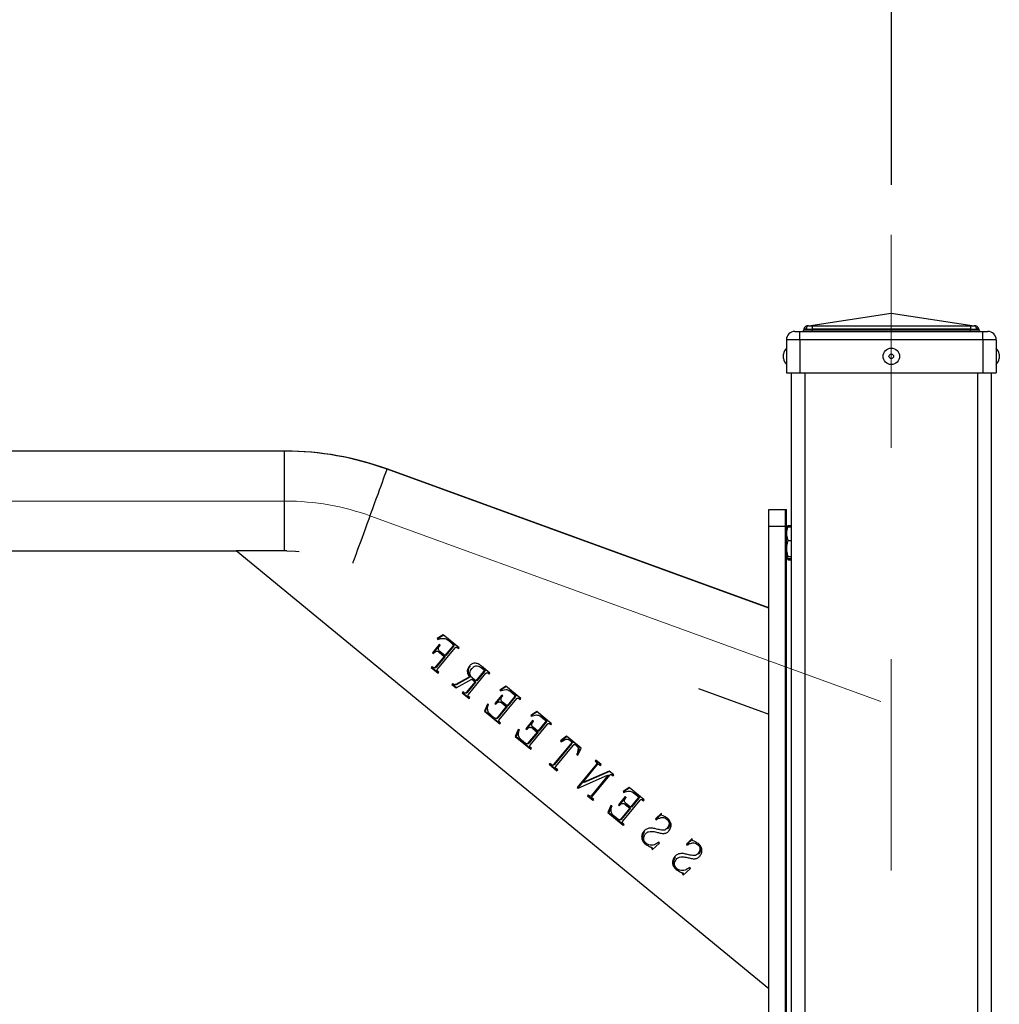
# Model space of a CAD drawing. Units: millimetres. Extents: x -75 to 420, y 0 to 424.
# Drawn here: x 163 to 183, y 231 to 250 of the extents above; entities that cross this region are included whole.
import ezdxf

# ---------------------------------------------------------------- set-up
doc = ezdxf.new("R2010")
doc.units = ezdxf.units.MM
doc.linetypes.add('CENTERX2', pattern=[20.32, 12.7, -2.54, 2.54, -2.54])
doc.layers.add('标注层', color=7, linetype='Continuous')
doc.styles.add('SLDTEXTSTYLE0', font='TXT', dxfattribs={"width": 0.75})
doc.dimstyles.new('SLDDIMSTYLE3', dxfattribs={"dimtxt": 3.5, "dimasz": 3.302, "dimexe": 0, "dimexo": 0.0625, "dimgap": 0.875, "dimtad": 2, "dimdec": 3, "dimlfac": 30, "dimrnd": 1e-09, "dimzin": 12, "dimdsep": 46, "dimtxsty": 'SLDTEXTSTYLE0', "dimsah": 1, "dimcen": 0.09, "dimadec": 0, "dimazin": 3, "dimtfac": 1, "dimtdec": 3, "dimtofl": 0, "dimtmove": 0, "dimatfit": 3, "dimfxl": 0, "dimfrac": 2, "dimtolj": 1, "dimtzin": 12, "dimarcsym": 0})

# ---------------------------------------------------------------- blocks, each defined once
blk = doc.blocks.new('_D_4')
at = {"layer": '标注层'}
for p, q in [((104.235, 247.083), (104.235, 253.591)), ((180.902, 247.083), (180.902, 253.591)), ((180.902, 252.591), (104.235, 252.591))]:
    blk.add_line(p, q, dxfattribs=at)
for points in [[(104.235, 252.591), (107.537, 252.083), (107.537, 253.099)], [(180.902, 252.591), (177.6, 253.099), (177.6, 252.083)]]:
    blk.add_solid(points, dxfattribs=at)
at = {"layer": '标注层', "insert": (138.335, 257.103), "char_height": 3.5, "attachment_point": 1, "style": 'SLDTEXTSTYLE0'}
blk.add_mtext('2300', dxfattribs=at)
blk = doc.blocks.new('_D_5')
at = {"layer": '标注层'}
for p, q in [((143.345, 240.75), (143.345, 175.75)), ((174.902, 175.75), (142.345, 175.75))]:
    blk.add_line(p, q, dxfattribs=at)
for points in [[(143.345, 240.75), (142.837, 237.448), (143.853, 237.448)], [(143.345, 175.75), (143.853, 179.052), (142.837, 179.052)]]:
    blk.add_solid(points, dxfattribs=at)
at = {"layer": '标注层', "insert": (138.833, 208.832), "char_height": 3.5, "attachment_point": 1, "rotation": 90, "style": 'SLDTEXTSTYLE0'}
blk.add_mtext('1950', dxfattribs=at)

msp = doc.modelspace()

# ---------------------------------------------------------------- linework, layer by layer
at = {"color": 7, "linetype": 'Continuous', "lineweight": 25}
for p, q in [((179.242797, 244.26372), (180.901684, 244.516499)), ((180.901684, 244.516499), (182.560571, 244.26372)), ((179.318351, 244.258458), (182.485017, 244.258458)), ((179.318351, 244.258458), (179.318351, 244.19256)), ((182.485017, 244.258458), (182.485017, 244.19256)), ((178.968351, 244.149835), (179.068351, 244.149835)), ((179.068351, 243.983164), (179.068351, 244.149835)), ((179.068351, 244.149835), (182.735017, 244.149835)), ((179.151684, 244.19256), (179.151684, 244.183166)), ((179.151684, 244.183166), (179.318351, 244.183166)), ((182.485017, 244.19256), (179.318351, 244.19256)), ((179.318351, 244.19256), (179.318351, 244.183166)), ((179.318351, 244.183166), (182.485017, 244.183166)), ((179.318351, 244.183166), (179.318351, 244.149835)), ((182.485017, 244.19256), (182.485017, 244.183166)), ((182.485017, 244.149835), (182.485017, 244.183166)), ((182.485017, 244.183166), (182.651684, 244.183166)), ((182.651684, 244.19256), (182.651684, 244.183166)), ((182.735017, 243.983164), (182.735017, 244.149835)), ((182.735017, 244.149835), (182.835017, 244.149835)), ((178.801684, 243.983164), (178.801684, 243.316498)), ((179.068351, 243.983164), (178.801684, 243.983164)), ((179.068351, 243.983164), (179.068351, 243.316498)), ((182.735017, 243.983164), (179.068351, 243.983164)), ((182.735017, 243.983164), (182.735017, 243.316498)), ((183.001684, 243.983164), (182.735017, 243.983164)), ((183.001684, 243.983164), (183.001684, 243.316498)), ((178.739655, 243.603165), (178.739655, 243.696498)), ((183.063713, 243.696498), (183.063713, 243.603165)), ((178.801684, 243.316498), (179.068351, 243.316498)), ((178.901684, 178.698155), (178.901684, 243.316498)), ((179.068351, 243.316498), (182.735017, 243.316498)), ((182.735017, 243.316498), (183.001684, 243.316498)), ((182.901684, 243.316498), (182.901684, 178.69843)), ((168.753104, 241.749834), (116.366225, 241.749834)), ((168.770478, 241.749834), (168.753104, 241.749834)), ((178.450977, 238.605165), (170.805225, 241.38799)), ((178.450977, 238.611487), (170.822599, 241.38799)), ((178.450977, 240.583168), (178.78431, 240.583168)), ((178.450977, 240.249832), (178.450977, 240.583168)), ((178.78431, 240.583168), (178.801684, 240.583168)), ((178.78431, 240.249832), (178.78431, 240.583168)), ((178.801684, 240.249832), (178.801684, 240.583168)), ((178.450977, 240.249832), (178.78431, 240.249832)), ((178.450977, 229.249834), (178.450977, 240.249832)), ((178.78431, 229.249834), (178.78431, 240.249832)), ((178.801684, 240.204), (178.801684, 240.249832)), ((178.810938, 240.220029), (178.801684, 240.204)), ((178.801684, 239.629001), (178.801684, 240.204)), ((178.820936, 240.237346), (178.810938, 240.220029)), ((178.835696, 240.258244), (178.901684, 240.258244)), ((178.835696, 240.236663), (178.901684, 240.236663)), ((178.835696, 239.962025), (178.901684, 239.962025)), ((160.336709, 239.749832), (167.78431, 239.749832)), ((168.79445, 239.749832), (167.78431, 239.749832)), ((178.450977, 230.977336), (167.78431, 239.749832)), ((178.801684, 239.629001), (178.810938, 239.612972)), ((178.801684, 229.870668), (178.801684, 239.629001)), ((178.810938, 239.612972), (178.820936, 239.595655)), ((178.821612, 239.596044), (178.835696, 239.574753)), ((178.835696, 239.641864), (178.901684, 239.641864)), ((178.835696, 239.596338), (178.901684, 239.596338)), ((178.835696, 239.574753), (178.901684, 239.574753)), ((171.931038, 238.071139), (171.808064, 237.995763)), ((171.808064, 237.995763), (171.818481, 237.977536)), ((171.938462, 238.065043), (171.825437, 237.995763)), ((171.825437, 237.995763), (171.835854, 237.977536)), ((172.246432, 237.812025), (171.931038, 238.071139)), ((172.0258, 237.962344), (172.111159, 237.892178)), ((172.036823, 237.966167), (172.043174, 237.962344)), ((172.043174, 237.962344), (172.128533, 237.892178)), ((171.848573, 237.87525), (171.71171, 237.708584)), ((171.71171, 237.708584), (171.730228, 237.693392)), ((171.858954, 237.866734), (171.729084, 237.708584)), ((171.729084, 237.708584), (171.737225, 237.701904)), ((171.816455, 237.383063), (172.165413, 237.807829)), ((171.867091, 237.860059), (171.848573, 237.87525)), ((171.848718, 237.720155), (171.948544, 237.638127)), ((171.85436, 237.844577), (171.867091, 237.860059)), ((171.963735, 237.656644), (171.863908, 237.738676)), ((171.866091, 237.720155), (171.965918, 237.638127)), ((172.119116, 237.845881), (171.963735, 237.656644)), ((172.13649, 237.845881), (171.981109, 237.656644)), ((172.212723, 237.808699), (172.231241, 237.793508)), ((172.230095, 237.808699), (172.238229, 237.802028)), ((172.231241, 237.793508), (172.246432, 237.812025)), ((171.730228, 237.693392), (171.738908, 237.703954)), ((171.948544, 237.638127), (171.770158, 237.42111)), ((171.965918, 237.638127), (171.787532, 237.42111)), ((171.981109, 237.656644), (171.970735, 237.665167)), ((171.704476, 237.435435), (171.689284, 237.416914)), ((171.689284, 237.416914), (171.828173, 237.302767)), ((171.72473, 237.418798), (171.704476, 237.435435)), ((171.714855, 237.426908), (171.706658, 237.416914)), ((171.706658, 237.416914), (171.83517, 237.311295)), ((171.843364, 237.321284), (171.82311, 237.337922)), ((171.828173, 237.302767), (171.843364, 237.321284)), ((172.737431, 237.338157), (172.581615, 237.148487)), ((172.754804, 237.338157), (172.598988, 237.148487)), ((172.864312, 237.303868), (172.693449, 237.444205)), ((172.698079, 237.409479), (172.730197, 237.383007)), ((172.708923, 237.413783), (172.715452, 237.409479)), ((172.715452, 237.409479), (172.747571, 237.383007)), ((172.455747, 237.225889), (172.183612, 237.076584)), ((172.186939, 237.007426), (172.503779, 237.181472)), ((172.47312, 237.225889), (172.200985, 237.076584)), ((172.566423, 237.129965), (172.388328, 236.913243)), ((172.583798, 237.129965), (172.405702, 236.913243)), ((172.434335, 236.874905), (172.783293, 237.299672)), ((172.503779, 237.181472), (172.566423, 237.129965)), ((172.510738, 237.17575), (172.521153, 237.181472)), ((172.581615, 237.148487), (172.517234, 237.201292)), ((172.521153, 237.181472), (172.583798, 237.129965)), ((172.598988, 237.148487), (172.588609, 237.156998)), ((172.830602, 237.300542), (172.849121, 237.285351)), ((172.847976, 237.300542), (172.856109, 237.29387)), ((172.849121, 237.285351), (172.864312, 237.303868)), ((172.118652, 237.094521), (172.103461, 237.076003)), ((172.103461, 237.076003), (172.186939, 237.007426)), ((172.136447, 237.079909), (172.118652, 237.094521)), ((172.129033, 237.085997), (172.120835, 237.076003)), ((172.120835, 237.076003), (172.197351, 237.013144)), ((172.322355, 236.927278), (172.307165, 236.908757)), ((172.340875, 236.912087), (172.322355, 236.927278)), ((172.33274, 236.918758), (172.324538, 236.908757)), ((173.182568, 237.041802), (173.062632, 236.96469)), ((173.062632, 236.96469), (173.072759, 236.945882)), ((173.190197, 237.03554), (173.080005, 236.96469)), ((173.080005, 236.96469), (173.090132, 236.945882)), ((173.482192, 236.795711), (173.182568, 237.041802)), ((173.261706, 236.945882), (173.346919, 236.875859)), ((173.272859, 236.949308), (173.279079, 236.945882)), ((173.279079, 236.945882), (173.364293, 236.875859)), ((177.04299, 236.992271), (178.450977, 236.477338)), ((172.307165, 236.908757), (172.446054, 236.79461)), ((172.324538, 236.908757), (172.453049, 236.803137)), ((172.461244, 236.813127), (172.442726, 236.828318)), ((172.446054, 236.79461), (172.461244, 236.813127)), ((173.10126, 236.860525), (172.964397, 236.693858)), ((173.111641, 236.852009), (172.98177, 236.693858)), ((173.052215, 236.366748), (173.401173, 236.791514)), ((173.119779, 236.845333), (173.10126, 236.860525)), ((173.105745, 236.828263), (173.119779, 236.845333)), ((173.207018, 236.649588), (173.117463, 236.723084)), ((173.355311, 236.829999), (173.207018, 236.649588)), ((173.372685, 236.829999), (173.224392, 236.649588)), ((173.450507, 236.790791), (173.467, 236.777193)), ((173.467, 236.777193), (173.482192, 236.795711)), ((173.467881, 236.790791), (173.47401, 236.785737)), ((172.815236, 236.682283), (172.754761, 236.540503)), ((172.754761, 236.540503), (173.063934, 236.286452)), ((172.830501, 236.677344), (172.772134, 236.540503)), ((172.772134, 236.540503), (173.070929, 236.29498)), ((172.835346, 236.675774), (172.815236, 236.682283)), ((172.964397, 236.693858), (172.982915, 236.678667)), ((172.98177, 236.693858), (172.98988, 236.687206)), ((172.982915, 236.678667), (172.991885, 236.689662)), ((173.191827, 236.631071), (173.006352, 236.405229)), ((173.2092, 236.631071), (173.023726, 236.405229)), ((173.102273, 236.704563), (173.191827, 236.631071)), ((173.119646, 236.704563), (173.2092, 236.631071)), ((173.224392, 236.649588), (173.214017, 236.658103)), ((173.800448, 236.533645), (173.680511, 236.456532)), ((173.808076, 236.527382), (173.697885, 236.456532)), ((174.100072, 236.287553), (173.800448, 236.533645)), ((172.959044, 236.403639), (172.879761, 236.468743)), ((173.71914, 236.352367), (173.582276, 236.185701)), ((173.729521, 236.343852), (173.59965, 236.185701)), ((173.680511, 236.456532), (173.690639, 236.437725)), ((173.697885, 236.456532), (173.708012, 236.437725)), ((173.737658, 236.337176), (173.71914, 236.352367)), ((173.723625, 236.320105), (173.737658, 236.337176)), ((173.879585, 236.437725), (173.9648, 236.367702)), ((173.890739, 236.44115), (173.896959, 236.437725)), ((173.896959, 236.437725), (173.982173, 236.367702)), ((173.079125, 236.30497), (173.060606, 236.320161)), ((173.063934, 236.286452), (173.079125, 236.30497)), ((173.433116, 236.174126), (173.372641, 236.032346)), ((173.448381, 236.169182), (173.390015, 236.032346)), ((173.453225, 236.167617), (173.433116, 236.174126)), ((173.582276, 236.185701), (173.600795, 236.170509)), ((173.59965, 236.185701), (173.60776, 236.179049)), ((173.600795, 236.170509), (173.609765, 236.181505)), ((173.670095, 235.858586), (174.019053, 236.283357)), ((173.720153, 236.196406), (173.809707, 236.122909)), ((173.824898, 236.14143), (173.735344, 236.214927)), ((173.737526, 236.196406), (173.827081, 236.122909)), ((173.973191, 236.321842), (173.824898, 236.14143)), ((173.842272, 236.14143), (173.831897, 236.149946)), ((173.990565, 236.321842), (173.842272, 236.14143)), ((174.068387, 236.282634), (174.084881, 236.269032)), ((174.084881, 236.269032), (174.100072, 236.287553)), ((174.085761, 236.282634), (174.091891, 236.277579)), ((173.372641, 236.032346), (173.681814, 235.778291)), ((173.390015, 236.032346), (173.688809, 235.786822)), ((173.576923, 235.895482), (173.497641, 235.960586)), ((173.809707, 236.122909), (173.624233, 235.897071)), ((173.827081, 236.122909), (173.641606, 235.897071)), ((174.399809, 236.040679), (174.279005, 235.943456)), ((174.279005, 235.943456), (174.292026, 235.927688)), ((174.408408, 236.033617), (174.296378, 235.943456)), ((174.296378, 235.943456), (174.304151, 235.934042)), ((174.690463, 235.801962), (174.399809, 236.040679)), ((174.482246, 235.954959), (174.488653, 235.950982)), ((173.697004, 235.796812), (173.678486, 235.812003)), ((173.681814, 235.778291), (173.697004, 235.796812)), ((174.481262, 235.887757), (174.139971, 235.472249)), ((174.498635, 235.887757), (174.157345, 235.472249)), ((174.186268, 235.434197), (174.530018, 235.852602)), ((174.621598, 235.662062), (174.690463, 235.801962)), ((174.600619, 235.674213), (174.621598, 235.662062)), ((174.617993, 235.674213), (174.625453, 235.669894)), ((174.98398, 235.560301), (174.968789, 235.54178)), ((174.968789, 235.54178), (174.990635, 235.523843)), ((175.095091, 235.469011), (174.98398, 235.560301)), ((174.994359, 235.551774), (174.986162, 235.54178)), ((174.986162, 235.54178), (175.008009, 235.523843)), ((174.064884, 235.494092), (174.049693, 235.475575)), ((174.049693, 235.475575), (174.207101, 235.346233)), ((174.092662, 235.471236), (174.064884, 235.494092)), ((174.075256, 235.485557), (174.067067, 235.475575)), ((174.067067, 235.475575), (174.214097, 235.354764)), ((174.222292, 235.364754), (174.194514, 235.38761)), ((174.207101, 235.346233), (174.222292, 235.364754)), ((174.995554, 235.480006), (174.612018, 235.012991)), ((175.012927, 235.480006), (174.629391, 235.012991)), ((174.728627, 235.117303), (175.014072, 235.464814)), ((175.058054, 235.46843), (175.0799, 235.450489)), ((175.075427, 235.46843), (175.086893, 235.459017)), ((175.0799, 235.450489), (175.095091, 235.469011)), ((174.629444, 234.998694), (175.220091, 235.255757)), ((175.254234, 235.338222), (174.734558, 235.112384)), ((175.260252, 235.333287), (174.751932, 235.112384)), ((175.226022, 235.250981), (174.896596, 234.849941)), ((175.243396, 235.250981), (174.913969, 234.849941)), ((174.915114, 234.834606), (175.264073, 235.259373)), ((175.220091, 235.255757), (175.226022, 235.250981)), ((175.22576, 235.250663), (175.237465, 235.255757)), ((175.237465, 235.255757), (175.243396, 235.250981)), ((175.345091, 235.263712), (175.254234, 235.338222)), ((175.311381, 235.260386), (175.3299, 235.245195)), ((175.328755, 235.260386), (175.336888, 235.253715)), ((175.3299, 235.245195), (175.345091, 235.263712)), ((174.612018, 235.012991), (174.629444, 234.998694)), ((174.629391, 235.012991), (174.640795, 235.003637)), ((174.734558, 235.112384), (174.728627, 235.117303)), ((174.746, 235.117303), (174.746068, 235.117383)), ((174.751932, 235.112384), (174.746, 235.117303)), ((175.654088, 235.009173), (175.534151, 234.93206)), ((175.661716, 235.002906), (175.551525, 234.93206)), ((175.953712, 234.763081), (175.654088, 235.009173)), ((174.830913, 234.864119), (174.815721, 234.845602)), ((174.815721, 234.845602), (174.926833, 234.754454)), ((174.852759, 234.846178), (174.830913, 234.864119)), ((174.841293, 234.855595), (174.833095, 234.845602)), ((174.833095, 234.845602), (174.933821, 234.762974)), ((174.942024, 234.772971), (174.920178, 234.790912)), ((174.926833, 234.754454), (174.942024, 234.772971)), ((175.57278, 234.827895), (175.435916, 234.661228)), ((175.583161, 234.819379), (175.45329, 234.661228)), ((175.523735, 234.334114), (175.872693, 234.758885)), ((175.534151, 234.93206), (175.544278, 234.913253)), ((175.551525, 234.93206), (175.561652, 234.913253)), ((175.591299, 234.812704), (175.57278, 234.827895)), ((175.577265, 234.795633), (175.591299, 234.812704)), ((175.826831, 234.797365), (175.678538, 234.616958)), ((175.844205, 234.797365), (175.695912, 234.616958)), ((175.733226, 234.913253), (175.818439, 234.843229)), ((175.744379, 234.916674), (175.750599, 234.913253)), ((175.750599, 234.913253), (175.835813, 234.843229)), ((175.922027, 234.758162), (175.93852, 234.74456)), ((175.93852, 234.74456), (175.953712, 234.763081)), ((175.939401, 234.758162), (175.94553, 234.753107)), ((175.286756, 234.649653), (175.226281, 234.50787)), ((175.302021, 234.64471), (175.243654, 234.50787)), ((175.306866, 234.643144), (175.286756, 234.649653)), ((175.435916, 234.661228), (175.454435, 234.646037)), ((175.45329, 234.661228), (175.4614, 234.654573)), ((175.454435, 234.646037), (175.463405, 234.657032)), ((175.663347, 234.598437), (175.477872, 234.372599)), ((175.68072, 234.598437), (175.495246, 234.372599)), ((175.573793, 234.671933), (175.663347, 234.598437)), ((175.678538, 234.616958), (175.588983, 234.690451)), ((175.591166, 234.671933), (175.68072, 234.598437)), ((175.695912, 234.616958), (175.685537, 234.62547)), ((175.226281, 234.50787), (175.535454, 234.253819)), ((175.243654, 234.50787), (175.542449, 234.262346)), ((175.430563, 234.371006), (175.351281, 234.43611)), ((176.296852, 234.496239), (176.1814, 234.383972)), ((176.1814, 234.383972), (176.190805, 234.366178)), ((176.296726, 234.479224), (176.198774, 234.383972)), ((176.198774, 234.383972), (176.204637, 234.372877)), ((176.415807, 234.38026), (176.422154, 234.376449)), ((175.550644, 234.27234), (175.532126, 234.287527)), ((175.535454, 234.253819), (175.550644, 234.27234)), ((176.431992, 234.196038), (176.41934, 234.184689)), ((176.914732, 233.988081), (176.799281, 233.875814)), ((176.914605, 233.971066), (176.816654, 233.875814)), ((176.100657, 233.816678), (176.106761, 233.813658)), ((176.113258, 233.763022), (176.260539, 233.895257)), ((176.260539, 233.895257), (176.248096, 233.915944)), ((176.799281, 233.875814), (176.808684, 233.85802)), ((176.816654, 233.875814), (176.822517, 233.86472)), ((177.033687, 233.872103), (177.040034, 233.868292)), ((177.049872, 233.687881), (177.03722, 233.676532)), ((176.731138, 233.254865), (176.878418, 233.3871)), ((176.878418, 233.3871), (176.865976, 233.407787)), ((176.718537, 233.308517), (176.72464, 233.305501))]:
    msp.add_line(p, q, dxfattribs=at)
at = {"color": 1, "linetype": 'Continuous', "lineweight": 25}
for p, q in [((179.168351, 243.316498), (179.168351, 178.71951)), ((182.635017, 178.719498), (182.635017, 243.316498)), ((168.753104, 239.749832), (168.753104, 241.749834)), ((168.770478, 241.74981), (168.770478, 241.749834)), ((178.78431, 240.249832), (178.801684, 240.249832))]:
    msp.add_line(p, q, dxfattribs=at)
at = {"color": 1, "linetype": 'Continuous', "lineweight": 25, "flags": 128}
for points in [[(170.122148, 239.51125), (170.123189, 239.514112), (170.129181, 239.530574), (170.139089, 239.557794), (170.152796, 239.595456), (170.170143, 239.643116), (170.190925, 239.700213), (170.2149, 239.766084), (170.241786, 239.839954), (170.271268, 239.920953), (170.303, 240.008135), (170.336611, 240.100482), (170.371705, 240.196903), (170.407872, 240.296271), (170.444689, 240.397425), (170.481721, 240.49917), (170.518538, 240.600323), (170.554705, 240.699692), (170.589799, 240.796112), (170.62341, 240.888456), (170.655142, 240.975641), (170.684624, 241.05664), (170.71151, 241.13051), (170.735485, 241.196381), (170.756267, 241.253478), (170.773614, 241.301138), (170.787321, 241.3388), (170.797228, 241.36602), (170.80322, 241.382479), (170.805225, 241.38799)], [(170.820567, 241.382407), (170.820593, 241.382479), (170.822599, 241.38799)]]:
    msp.add_lwpolyline(points, dxfattribs=at)
at = {"color": 7, "linetype": 'Continuous', "lineweight": 25, "flags": 128}
msp.add_lwpolyline([(168.79445, 239.749832), (168.9697, 239.745993), (169.046353, 239.741893)], dxfattribs=at)
at = {"color": 7, "linetype": 'Continuous', "lineweight": 25}
for radius in [0.164833, 0.046667]:
    msp.add_circle((180.901684, 243.649833), radius, dxfattribs=at)
for centre, radius, start, end in [((179.218351, 244.192556), 0.066667, 98.6641354, 180), ((183.969509, 213.162021), 31.458822, 98.6414579, 98.7049996), ((177.833859, 213.162021), 31.458822, 81.2950004, 81.3585421), ((182.585017, 244.192556), 0.066667, 0, 81.3358646), ((178.968351, 243.983167), 0.166667, 90, 180), ((179.118351, 244.183167), 0.033333, 270, 0), ((183.290669, 199.144156), 45.238146, 95.1874345, 95.2495184), ((178.512699, 199.144156), 45.238146, 84.7504816, 84.8125655), ((182.685017, 244.183167), 0.033333, 180, 270), ((182.835017, 243.983167), 0.166667, 0, 90), ((178.972126, 243.649833), 0.237109, 135.9583643, 168.6491929), ((182.831242, 243.649833), 0.237109, 11.3508071, 44.0416357), ((178.972126, 243.649833), 0.237109, 191.3508071, 224.0416357), ((182.831242, 243.649833), 0.237109, 315.9583643, 348.6491929), ((168.753104, 235.749833), 6, 70, 90), ((168.770478, 235.749833), 6, 70, 90)]:
    msp.add_arc(centre, radius, start, end, dxfattribs=at)
for centre, major_axis, ratio, start_param, end_param in [((179.318351, 244.2737), (0.1, 0), 0.152380952, 3.855917658, 4.71238898), ((182.485017, 244.2737), (0.1, 0), 0.152380952, 4.71238898, 5.568860303), ((179.318351, 244.207794), (0.166667, 0), 0.091428571, 3.926990817, 4.71238898), ((182.485017, 244.207794), (0.166667, 0), 0.091428571, 4.71238898, 5.497787144)]:
    msp.add_ellipse(centre, major_axis=major_axis, ratio=ratio, start_param=start_param, end_param=end_param, dxfattribs=at)
for points, knots in [([(179.242797, 244.26372), (179.237564, 244.262176), (179.227097, 244.25909), (179.213886, 244.245466), (179.204448, 244.226941), (179.200966, 244.209939), (179.200508, 244.199868), (179.2005, 244.197296), (179.2005, 244.197018)], [0, 0, 0, 0, 0.229982326, 0.459953215, 0.690358488, 0.92102173, 0.9914573, 1, 1, 1, 1]), ([(182.560571, 244.26372), (182.565804, 244.262176), (182.576271, 244.25909), (182.589482, 244.245466), (182.59892, 244.226941), (182.602402, 244.209939), (182.60286, 244.199868), (182.602868, 244.197296), (182.602869, 244.197018)], [0, 0, 0, 0, 0.229982326, 0.459953215, 0.690358488, 0.92102173, 0.9914573, 1, 1, 1, 1]), ([(178.835696, 239.962025), (178.827957, 239.985862), (178.812311, 240.034052), (178.806587, 240.105452), (178.814988, 240.173705), (178.828751, 240.215549), (178.835696, 240.236663)], [0, 0, 0, 0, 0.264608426, 0.534949599, 0.765341514, 1, 1, 1, 1]), ([(178.835696, 240.236663), (178.827283, 240.232719), (178.815, 240.22696), (178.813098, 240.221004), (178.812499, 240.219127)], [0, 0, 0, 0, 0.684884417, 1, 1, 1, 1]), ([(178.814662, 240.221642), (178.815331, 240.224436), (178.818309, 240.236868), (178.828103, 240.248909), (178.835696, 240.258244)], [0, 0, 0, 0, 0.22469176, 1, 1, 1, 1]), ([(178.835696, 239.641864), (178.831663, 239.655548), (178.819949, 239.695299), (178.808231, 239.763534), (178.808085, 239.858261), (178.82548, 239.923631), (178.835696, 239.962025)], [0, 0, 0, 0, 0.131003544, 0.380544895, 0.636180971, 1, 1, 1, 1]), ([(178.835696, 239.596338), (178.827957, 239.60029), (178.81231, 239.60828), (178.806587, 239.620113), (178.814988, 239.63143), (178.828751, 239.638365), (178.835696, 239.641864)], [0, 0, 0, 0, 0.26460735, 0.534951241, 0.765346319, 1, 1, 1, 1]), ([(178.835696, 239.574753), (178.83111, 239.584126), (178.826516, 239.593518), (178.824145, 239.603085), (178.82414, 239.603105)], [0, 0, 0, 0, 0.9979232222, 1, 1, 1, 1]), ([(171.818481, 237.977536), (171.837728, 237.984603), (171.876191, 237.998726), (171.933819, 238.001805), (171.985956, 237.989913), (172.012519, 237.971534), (172.0258, 237.962344)], [0, 0, 0, 0, 0.280296209, 0.56012453, 0.780054269, 1, 1, 1, 1]), ([(171.738908, 237.703954), (171.746893, 237.712813), (171.76279, 237.73045), (171.795101, 237.744413), (171.826151, 237.73693), (171.841183, 237.725756), (171.848718, 237.720155)], [0, 0, 0, 0, 0.280980633, 0.559380369, 0.779136526, 1, 1, 1, 1]), ([(171.808934, 237.738712), (171.810996, 237.739606), (171.82169, 237.744246), (171.843724, 237.736125), (171.858623, 237.725487), (171.866091, 237.720155)], [0, 0, 0, 0, 0.106437001, 0.552102357, 1, 1, 1, 1]), ([(171.863908, 237.738676), (171.855271, 237.746348), (171.838104, 237.761596), (171.827814, 237.794379), (171.838054, 237.823044), (171.848919, 237.837392), (171.85436, 237.844577)], [0, 0, 0, 0, 0.280943992, 0.558385058, 0.778858415, 1, 1, 1, 1]), ([(172.111159, 237.892178), (172.114784, 237.888759), (172.122017, 237.881936), (172.127716, 237.868673), (172.125973, 237.855478), (172.121406, 237.849085), (172.119116, 237.845881)], [0, 0, 0, 0, 0.280659932, 0.560164392, 0.779550452, 1, 1, 1, 1]), ([(172.128533, 237.892178), (172.132157, 237.888759), (172.139391, 237.881936), (172.14509, 237.868673), (172.143347, 237.855478), (172.13878, 237.849085), (172.13649, 237.845881)], [0, 0, 0, 0, 0.280659932, 0.560164392, 0.779550452, 1, 1, 1, 1]), ([(172.165413, 237.807829), (172.168914, 237.811655), (172.175873, 237.819263), (172.195509, 237.822228), (172.20618, 237.813841), (172.212723, 237.808699)], [0, 0, 0, 0, 0.281374352, 0.559431625, 1, 1, 1, 1]), ([(172.195715, 237.818026), (172.200294, 237.819268), (172.212886, 237.822685), (172.223403, 237.814138), (172.230095, 237.808699)], [0, 0, 0, 0, 0.363616401, 1, 1, 1, 1]), ([(171.770158, 237.42111), (171.766766, 237.417582), (171.760005, 237.41055), (171.745892, 237.408289), (171.733942, 237.412128), (171.727801, 237.416574), (171.72473, 237.418798)], [0, 0, 0, 0, 0.280206689, 0.558452652, 0.779206443, 1, 1, 1, 1]), ([(171.787532, 237.42111), (171.784156, 237.417628), (171.777428, 237.410688), (171.764735, 237.408121), (171.758128, 237.410552), (171.75601, 237.411331)], [0, 0, 0, 0, 0.406286538, 0.809681074, 1, 1, 1, 1]), ([(171.82311, 237.337922), (171.819366, 237.341147), (171.811924, 237.347557), (171.806273, 237.361003), (171.809476, 237.373779), (171.814125, 237.379964), (171.816455, 237.383063)], [0, 0, 0, 0, 0.281335166, 0.559266683, 0.779144666, 1, 1, 1, 1]), ([(172.452854, 237.444928), (172.439584, 237.426447), (172.41312, 237.389589), (172.408346, 237.324789), (172.423447, 237.268235), (172.444983, 237.240001), (172.455747, 237.225889)], [0, 0, 0, 0, 0.28032015, 0.559048979, 0.779619397, 1, 1, 1, 1]), ([(172.470227, 237.444928), (172.456957, 237.426447), (172.430494, 237.389589), (172.42572, 237.324789), (172.440821, 237.268235), (172.462357, 237.240001), (172.47312, 237.225889)], [0, 0, 0, 0, 0.280318637, 0.559048051, 0.779618933, 1, 1, 1, 1]), ([(172.693449, 237.444205), (172.672898, 237.459516), (172.631927, 237.490038), (172.560323, 237.508878), (172.494392, 237.489301), (172.466725, 237.459746), (172.452854, 237.444928)], [0, 0, 0, 0, 0.281095735, 0.560365818, 0.779572641, 1, 1, 1, 1]), ([(172.517234, 237.201292), (172.502737, 237.215809), (172.473795, 237.244791), (172.459617, 237.303165), (172.474754, 237.354667), (172.493899, 237.380392), (172.50349, 237.393279)], [0, 0, 0, 0, 0.2799338669, 0.5588709643, 0.7790219487, 1, 1, 1, 1]), ([(172.50349, 237.393279), (172.517887, 237.40856), (172.546573, 237.439009), (172.606183, 237.455127), (172.658668, 237.438824), (172.684923, 237.419275), (172.698079, 237.409479)], [0, 0, 0, 0, 0.280467891, 0.558847543, 0.778932215, 1, 1, 1, 1]), ([(172.730197, 237.383007), (172.73371, 237.379712), (172.740722, 237.373136), (172.745785, 237.360129), (172.743936, 237.347483), (172.739601, 237.341268), (172.737431, 237.338157)], [0, 0, 0, 0, 0.280513605, 0.559911405, 0.77967208, 1, 1, 1, 1]), ([(172.747571, 237.383007), (172.751084, 237.379712), (172.758095, 237.373136), (172.763159, 237.360129), (172.76131, 237.347483), (172.756975, 237.341268), (172.754804, 237.338157)], [0, 0, 0, 0, 0.280513605, 0.559911405, 0.77967208, 1, 1, 1, 1]), ([(172.783293, 237.299672), (172.786794, 237.303498), (172.793753, 237.311105), (172.813389, 237.31407), (172.82406, 237.305684), (172.830602, 237.300542)], [0, 0, 0, 0, 0.281381598, 0.559439179, 1, 1, 1, 1]), ([(172.813595, 237.309868), (172.818174, 237.311111), (172.830766, 237.314528), (172.841283, 237.305981), (172.847976, 237.300542)], [0, 0, 0, 0, 0.363620504, 1, 1, 1, 1]), ([(172.183612, 237.076584), (172.174368, 237.073123), (172.15785, 237.066937), (172.142992, 237.075943), (172.136447, 237.079909)], [0, 0, 0, 0, 0.5595524186, 1, 1, 1, 1]), ([(172.200985, 237.076584), (172.191661, 237.072378), (172.18032, 237.067263), (172.17011, 237.072488), (172.168295, 237.073417)], [0, 0, 0, 0, 0.822230024, 1, 1, 1, 1]), ([(173.072759, 236.945882), (173.090096, 236.952638), (173.124746, 236.966141), (173.175964, 236.97485), (173.224809, 236.970269), (173.249411, 236.954009), (173.261706, 236.945882)], [0, 0, 0, 0, 0.280523448, 0.560670673, 0.780435258, 1, 1, 1, 1]), ([(172.388328, 236.913243), (172.384773, 236.909557), (172.37769, 236.902211), (172.358444, 236.900278), (172.347543, 236.907604), (172.340875, 236.912087)], [0, 0, 0, 0, 0.2810926712, 0.5601910264, 1, 1, 1, 1]), ([(172.405702, 236.913243), (172.40219, 236.909683), (172.395191, 236.90259), (172.382488, 236.899939), (172.376932, 236.902992), (172.375756, 236.903639)], [0, 0, 0, 0, 0.44255595, 0.881972023, 1, 1, 1, 1]), ([(172.442726, 236.828318), (172.438865, 236.831651), (172.431184, 236.838282), (172.424382, 236.851737), (172.427203, 236.865203), (172.431953, 236.871665), (172.434335, 236.874905)], [0, 0, 0, 0, 0.281314848, 0.559724914, 0.779269333, 1, 1, 1, 1]), ([(172.991885, 236.689662), (172.999965, 236.698471), (173.016059, 236.716015), (173.04876, 236.728697), (173.07974, 236.721472), (173.094747, 236.71021), (173.102273, 236.704563)], [0, 0, 0, 0, 0.280820969, 0.559314651, 0.779012802, 1, 1, 1, 1]), ([(173.062195, 236.723275), (173.06437, 236.724151), (173.075262, 236.728539), (173.0973, 236.720707), (173.112183, 236.709955), (173.119646, 236.704563)], [0, 0, 0, 0, 0.1106461927, 0.5540223731, 1, 1, 1, 1]), ([(173.117463, 236.723084), (173.10891, 236.730694), (173.091903, 236.745823), (173.081186, 236.77783), (173.089635, 236.806806), (173.100369, 236.821102), (173.105745, 236.828263)], [0, 0, 0, 0, 0.280973603, 0.558664598, 0.778960758, 1, 1, 1, 1]), ([(173.346919, 236.875859), (173.35056, 236.8725), (173.357822, 236.865799), (173.3635, 236.85269), (173.362151, 236.839539), (173.357593, 236.833183), (173.355311, 236.829999)], [0, 0, 0, 0, 0.280770321, 0.560040014, 0.779649357, 1, 1, 1, 1]), ([(173.364293, 236.875859), (173.367934, 236.8725), (173.375196, 236.865799), (173.380874, 236.85269), (173.379524, 236.839539), (173.374967, 236.833183), (173.372685, 236.829999)], [0, 0, 0, 0, 0.280771379, 0.560042124, 0.77965334, 1, 1, 1, 1]), ([(173.401173, 236.791514), (173.403565, 236.794133), (173.408343, 236.799365), (173.418176, 236.804234), (173.434131, 236.803541), (173.443754, 236.796049), (173.450507, 236.790791)], [0, 0, 0, 0, 0.187227369, 0.374056513, 0.560767549, 1, 1, 1, 1]), ([(173.431798, 236.8015), (173.433089, 236.802198), (173.43751, 236.804587), (173.451673, 236.803157), (173.461197, 236.79589), (173.467881, 236.790791)], [0, 0, 0, 0, 0.109582945, 0.375171112, 1, 1, 1, 1]), ([(172.879761, 236.468743), (172.864373, 236.483733), (172.833628, 236.513681), (172.81637, 236.572887), (172.820049, 236.627885), (172.830244, 236.659803), (172.835346, 236.675774)], [0, 0, 0, 0, 0.279756918, 0.558924541, 0.779291534, 1, 1, 1, 1]), ([(173.006352, 236.405229), (173.002833, 236.401528), (172.995815, 236.39415), (172.976623, 236.391745), (172.965713, 236.399127), (172.959044, 236.403639)], [0, 0, 0, 0, 0.281179648, 0.560625955, 1, 1, 1, 1]), ([(173.023726, 236.405229), (173.020246, 236.401653), (173.013308, 236.394525), (173.000481, 236.391544), (172.994784, 236.394713), (172.993466, 236.395445)], [0, 0, 0, 0, 0.436124799, 0.869575413, 1, 1, 1, 1]), ([(173.060606, 236.320161), (173.056745, 236.323494), (173.049065, 236.330124), (173.042263, 236.343578), (173.045083, 236.357045), (173.049833, 236.363508), (173.052215, 236.366748)], [0, 0, 0, 0, 0.281314957, 0.559654459, 0.779269248, 1, 1, 1, 1]), ([(173.690639, 236.437725), (173.707976, 236.444481), (173.742626, 236.457984), (173.793844, 236.466692), (173.842689, 236.462112), (173.86729, 236.445852), (173.879585, 236.437725)], [0, 0, 0, 0, 0.280525761, 0.560672939, 0.780437487, 1, 1, 1, 1]), ([(173.9648, 236.367702), (173.96844, 236.364342), (173.975702, 236.357641), (173.98138, 236.344532), (173.98003, 236.331381), (173.975473, 236.325025), (173.973191, 236.321842)], [0, 0, 0, 0, 0.280771379, 0.560042124, 0.77965334, 1, 1, 1, 1]), ([(173.982173, 236.367702), (173.985814, 236.364342), (173.993075, 236.357641), (173.998754, 236.344533), (173.997404, 236.331381), (173.992847, 236.325025), (173.990565, 236.321842)], [0, 0, 0, 0, 0.280765742, 0.560040822, 0.779652688, 1, 1, 1, 1]), ([(173.497641, 235.960586), (173.482253, 235.975576), (173.451508, 236.005524), (173.434251, 236.06473), (173.437929, 236.119727), (173.448124, 236.151645), (173.453225, 236.167617)], [0, 0, 0, 0, 0.279758292, 0.558925208, 0.779292158, 1, 1, 1, 1]), ([(173.609765, 236.181505), (173.617845, 236.190313), (173.633939, 236.207858), (173.666641, 236.22054), (173.697621, 236.213314), (173.712627, 236.202053), (173.720153, 236.196406)], [0, 0, 0, 0, 0.280820969, 0.559314651, 0.779012802, 1, 1, 1, 1]), ([(173.680075, 236.215118), (173.68225, 236.215994), (173.693142, 236.220382), (173.715179, 236.212549), (173.730063, 236.201797), (173.737526, 236.196406)], [0, 0, 0, 0, 0.11063956, 0.5540190471, 1, 1, 1, 1]), ([(173.735344, 236.214927), (173.72679, 236.222536), (173.709783, 236.237666), (173.699066, 236.269673), (173.707515, 236.298649), (173.718249, 236.312945), (173.723625, 236.320105)], [0, 0, 0, 0, 0.280973603, 0.558664598, 0.778960758, 1, 1, 1, 1]), ([(174.019053, 236.283357), (174.021445, 236.285976), (174.026222, 236.291208), (174.036056, 236.296076), (174.052011, 236.295384), (174.061634, 236.287891), (174.068387, 236.282634)], [0, 0, 0, 0, 0.187220964, 0.374057973, 0.560760142, 1, 1, 1, 1]), ([(174.049678, 236.293343), (174.050969, 236.294041), (174.05539, 236.296429), (174.069553, 236.294999), (174.079078, 236.287733), (174.085761, 236.282634)], [0, 0, 0, 0, 0.109582945, 0.375171112, 1, 1, 1, 1]), ([(174.292026, 235.927688), (174.320721, 235.944253), (174.356575, 235.96495), (174.404124, 235.983611), (174.438117, 235.976642), (174.458005, 235.961253), (174.471279, 235.950982)], [0, 0, 0, 0, 0.5009654365, 0.6259463489, 0.7503372777, 1, 1, 1, 1]), ([(174.471279, 235.950982), (174.477217, 235.945895), (174.487807, 235.936824), (174.498851, 235.927226), (174.503181, 235.920208), (174.502188, 235.916589), (174.499047, 235.911451), (174.492399, 235.901125), (174.485729, 235.893119), (174.481262, 235.887757)], [0, 0, 0, 0, 0.280034596, 0.49943539, 0.530718634, 0.561356012, 0.625949845, 0.749517875, 1, 1, 1, 1]), ([(174.488653, 235.950982), (174.494591, 235.945895), (174.505181, 235.936824), (174.516225, 235.927226), (174.520554, 235.920208), (174.519562, 235.916589), (174.516421, 235.911451), (174.509773, 235.901125), (174.503102, 235.893119), (174.498635, 235.887757)], [0, 0, 0, 0, 0.280033566, 0.499433553, 0.530716682, 0.561353947, 0.625947543, 0.749515118, 1, 1, 1, 1]), ([(173.624233, 235.897071), (173.620713, 235.893371), (173.613695, 235.885994), (173.594502, 235.88358), (173.583592, 235.890967), (173.576923, 235.895482)], [0, 0, 0, 0, 0.281164943, 0.560616601, 1, 1, 1, 1]), ([(173.641606, 235.897071), (173.638126, 235.893497), (173.631188, 235.88637), (173.618359, 235.883379), (173.612664, 235.886554), (173.611347, 235.887288)], [0, 0, 0, 0, 0.436095654, 0.86953395, 1, 1, 1, 1]), ([(173.678486, 235.812003), (173.674626, 235.815336), (173.666945, 235.821967), (173.660142, 235.83542), (173.662964, 235.848885), (173.667714, 235.855347), (173.670095, 235.858586)], [0, 0, 0, 0, 0.281333711, 0.559695393, 0.779254533, 1, 1, 1, 1]), ([(174.530018, 235.852602), (174.534072, 235.857536), (174.539897, 235.864627), (174.547989, 235.872271), (174.552768, 235.877103), (174.558158, 235.876938), (174.563104, 235.874173), (174.571354, 235.868698), (174.57797, 235.863384), (174.58239, 235.859834)], [0, 0, 0, 0, 0.28036328, 0.40288429, 0.501143831, 0.561574592, 0.625272326, 0.749639866, 1, 1, 1, 1]), ([(174.565488, 235.872454), (174.565596, 235.87256), (174.567287, 235.874219), (174.570154, 235.877115), (174.57553, 235.876935), (174.580479, 235.874175), (174.588727, 235.868697), (174.595343, 235.863384), (174.599764, 235.859834)], [0, 0, 0, 0, 0.0110777991, 0.1738118224, 0.2738951407, 0.3793891032, 0.585362283, 1, 1, 1, 1]), ([(174.58239, 235.859834), (174.591983, 235.851398), (174.611105, 235.834583), (174.633263, 235.800419), (174.624816, 235.742794), (174.610611, 235.702535), (174.600619, 235.674213)], [0, 0, 0, 0, 0.1870818424, 0.3728913857, 0.5588534664, 1, 1, 1, 1]), ([(174.599764, 235.859834), (174.609357, 235.851398), (174.628479, 235.834583), (174.650636, 235.800418), (174.64219, 235.742794), (174.627985, 235.702535), (174.617993, 235.674213)], [0, 0, 0, 0, 0.187082082, 0.372890697, 0.558852901, 1, 1, 1, 1]), ([(174.139971, 235.472249), (174.136417, 235.46859), (174.129333, 235.461296), (174.110155, 235.459479), (174.099302, 235.466773), (174.092662, 235.471236)], [0, 0, 0, 0, 0.280994038, 0.560124197, 1, 1, 1, 1]), ([(174.157345, 235.472249), (174.153834, 235.468716), (174.146836, 235.461674), (174.134212, 235.459108), (174.12871, 235.462127), (174.127571, 235.462752)], [0, 0, 0, 0, 0.443891984, 0.884854234, 1, 1, 1, 1]), ([(174.194514, 235.38761), (174.190664, 235.390948), (174.183012, 235.397584), (174.176305, 235.411066), (174.179205, 235.424472), (174.183909, 235.43095), (174.186268, 235.434197)], [0, 0, 0, 0, 0.281454597, 0.559505308, 0.779148777, 1, 1, 1, 1]), ([(174.990635, 235.523843), (174.994004, 235.520573), (175.000721, 235.514052), (175.004645, 235.501001), (175.002086, 235.488928), (174.997736, 235.482986), (174.995554, 235.480006)], [0, 0, 0, 0, 0.280336514, 0.558992508, 0.778847785, 1, 1, 1, 1]), ([(175.008009, 235.523843), (175.011377, 235.520573), (175.018094, 235.514052), (175.022019, 235.501001), (175.01946, 235.488928), (175.015109, 235.482986), (175.012927, 235.480006)], [0, 0, 0, 0, 0.280331025, 0.558990844, 0.77884695, 1, 1, 1, 1]), ([(175.014072, 235.464814), (175.017276, 235.468372), (175.023647, 235.475448), (175.037318, 235.47983), (175.049083, 235.475126), (175.055059, 235.470665), (175.058054, 235.46843)], [0, 0, 0, 0, 0.280858232, 0.558524038, 0.778811197, 1, 1, 1, 1]), ([(175.046051, 235.475639), (175.049192, 235.476943), (175.055912, 235.479734), (175.066499, 235.475006), (175.072447, 235.470625), (175.075427, 235.46843)], [0, 0, 0, 0, 0.3045834196, 0.6515888954, 1, 1, 1, 1]), ([(175.264073, 235.259373), (175.267573, 235.263182), (175.274541, 235.270762), (175.294143, 235.274003), (175.304831, 235.26556), (175.311381, 235.260386)], [0, 0, 0, 0, 0.281089982, 0.559448113, 1, 1, 1, 1]), ([(175.294551, 235.269613), (175.299065, 235.270887), (175.311579, 235.27442), (175.322056, 235.265859), (175.328755, 235.260386)], [0, 0, 0, 0, 0.360673948, 1, 1, 1, 1]), ([(174.896596, 234.849941), (174.893374, 234.846481), (174.88696, 234.839593), (174.873529, 234.83666), (174.861722, 234.839753), (174.855747, 234.844036), (174.852759, 234.846178)], [0, 0, 0, 0, 0.280474141, 0.558472926, 0.779156784, 1, 1, 1, 1]), ([(174.913969, 234.849941), (174.910761, 234.846515), (174.904372, 234.839693), (174.891611, 234.836508), (174.884474, 234.838866), (174.881742, 234.839768)], [0, 0, 0, 0, 0.383759509, 0.764132105, 1, 1, 1, 1]), ([(174.920178, 234.790912), (174.91657, 234.794041), (174.909403, 234.800257), (174.904454, 234.813607), (174.908479, 234.825616), (174.9129, 234.831607), (174.915114, 234.834606)], [0, 0, 0, 0, 0.281243275, 0.55884081, 0.779068814, 1, 1, 1, 1]), ([(175.544278, 234.913253), (175.561616, 234.920009), (175.596266, 234.933511), (175.647484, 234.94222), (175.696329, 234.93764), (175.720931, 234.921379), (175.733226, 234.913253)], [0, 0, 0, 0, 0.280525146, 0.56067171, 0.780435776, 1, 1, 1, 1]), ([(175.588983, 234.690451), (175.58043, 234.698061), (175.563425, 234.713193), (175.552705, 234.745198), (175.561156, 234.774173), (175.571889, 234.788471), (175.577265, 234.795633)], [0, 0, 0, 0, 0.280991915, 0.558646002, 0.778937773, 1, 1, 1, 1]), ([(175.818439, 234.843229), (175.82208, 234.839869), (175.829341, 234.833166), (175.835021, 234.820057), (175.833668, 234.806907), (175.829113, 234.80055), (175.826831, 234.797365)], [0, 0, 0, 0, 0.280813776, 0.5600719732, 0.7795982702, 1, 1, 1, 1]), ([(175.835813, 234.843229), (175.839453, 234.839868), (175.846714, 234.833165), (175.852394, 234.820058), (175.851042, 234.806907), (175.846487, 234.80055), (175.844205, 234.797365)], [0, 0, 0, 0, 0.2808081402, 0.5600706719, 0.7795976183, 1, 1, 1, 1]), ([(175.872693, 234.758885), (175.875085, 234.761502), (175.879864, 234.766732), (175.889696, 234.771599), (175.905651, 234.770915), (175.915274, 234.763421), (175.922027, 234.758162)], [0, 0, 0, 0, 0.187181356, 0.374027516, 0.560746247, 1, 1, 1, 1]), ([(175.903318, 234.768871), (175.904609, 234.769567), (175.909031, 234.771951), (175.923192, 234.770533), (175.932717, 234.763263), (175.939401, 234.758162)], [0, 0, 0, 0, 0.109545565, 0.375143523, 1, 1, 1, 1]), ([(175.351281, 234.43611), (175.335893, 234.451101), (175.305149, 234.481051), (175.28789, 234.540257), (175.291569, 234.595255), (175.301764, 234.627173), (175.306866, 234.643144)], [0, 0, 0, 0, 0.279767659, 0.55893072, 0.779294626, 1, 1, 1, 1]), ([(175.463405, 234.657032), (175.471485, 234.665841), (175.487579, 234.683385), (175.520281, 234.69607), (175.551259, 234.688836), (175.566267, 234.677579), (175.573793, 234.671933)], [0, 0, 0, 0, 0.2808239176, 0.5593205231, 0.7790274535, 1, 1, 1, 1]), ([(175.533715, 234.690645), (175.53589, 234.691522), (175.546782, 234.69591), (175.568818, 234.688071), (175.583702, 234.677323), (175.591166, 234.671933)], [0, 0, 0, 0, 0.110641904, 0.554043849, 1, 1, 1, 1]), ([(175.477872, 234.372599), (175.474353, 234.368899), (175.467335, 234.361522), (175.448143, 234.359109), (175.437232, 234.366492), (175.430563, 234.371006)], [0, 0, 0, 0, 0.2811740336, 0.5606347271, 1, 1, 1, 1]), ([(175.495246, 234.372599), (175.491766, 234.369024), (175.484827, 234.361897), (175.472001, 234.35891), (175.466304, 234.362079), (175.464986, 234.362812)], [0, 0, 0, 0, 0.436117538, 0.869577584, 1, 1, 1, 1]), ([(176.190805, 234.366178), (176.209909, 234.37611), (176.248051, 234.395941), (176.306229, 234.414735), (176.363148, 234.406159), (176.390888, 234.386364), (176.40478, 234.376449)], [0, 0, 0, 0, 0.2808948844, 0.5608090916, 0.7800426233, 1, 1, 1, 1]), ([(176.310886, 234.453562), (176.307667, 234.456627), (176.301229, 234.462757), (176.294773, 234.477791), (176.296064, 234.489249), (176.296852, 234.496239)], [0, 0, 0, 0, 0.280559736, 0.561123502, 1, 1, 1, 1]), ([(176.419971, 234.395114), (176.400271, 234.407263), (176.365083, 234.428964), (176.32745, 234.446044), (176.310886, 234.453562)], [0, 0, 0, 0, 0.5598568531, 1, 1, 1, 1]), ([(176.40478, 234.376449), (176.419269, 234.363266), (176.448048, 234.337079), (176.455825, 234.280514), (176.440386, 234.233311), (176.423206, 234.20846), (176.414618, 234.196038)], [0, 0, 0, 0, 0.280615443, 0.557418193, 0.778762231, 1, 1, 1, 1]), ([(176.456574, 234.152634), (176.469178, 234.174919), (176.494438, 234.21958), (176.492281, 234.293558), (176.464386, 234.354226), (176.434789, 234.381472), (176.419971, 234.395114)], [0, 0, 0, 0, 0.278859933, 0.558863794, 0.779144253, 1, 1, 1, 1]), ([(176.422154, 234.376449), (176.436642, 234.363266), (176.465422, 234.337079), (176.473198, 234.280514), (176.45776, 234.233311), (176.44058, 234.20846), (176.431992, 234.196038)], [0, 0, 0, 0, 0.280615443, 0.557418193, 0.778762231, 1, 1, 1, 1]), ([(175.532126, 234.287527), (175.528265, 234.29086), (175.520584, 234.297491), (175.513782, 234.310946), (175.516603, 234.324412), (175.521353, 234.330874), (175.523735, 234.334114)], [0, 0, 0, 0, 0.281314848, 0.559724914, 0.779269333, 1, 1, 1, 1]), ([(176.202523, 234.176941), (176.177106, 234.183734), (176.126348, 234.197301), (176.052237, 234.199113), (175.986521, 234.176359), (175.957493, 234.146561), (175.942974, 234.131657)], [0, 0, 0, 0, 0.280708258, 0.560574963, 0.780222378, 1, 1, 1, 1]), ([(176.414618, 234.196038), (176.404884, 234.185559), (176.385469, 234.164656), (176.34278, 234.152507), (176.281476, 234.160331), (176.235095, 234.170088), (176.202523, 234.176941)], [0, 0, 0, 0, 0.186485038, 0.37196328, 0.558953126, 1, 1, 1, 1]), ([(175.942974, 234.131657), (175.928598, 234.108318), (175.899832, 234.061617), (175.89981, 233.982047), (175.930606, 233.917538), (175.962271, 233.888522), (175.978131, 233.87399)], [0, 0, 0, 0, 0.279345247, 0.558973933, 0.779112243, 1, 1, 1, 1]), ([(175.960348, 234.131657), (175.945972, 234.108318), (175.917205, 234.061617), (175.917184, 233.982047), (175.947979, 233.917538), (175.979645, 233.888522), (175.995505, 233.87399)], [0, 0, 0, 0, 0.279345797, 0.558974263, 0.779112408, 1, 1, 1, 1]), ([(175.992454, 233.893231), (175.976731, 233.908395), (175.945404, 233.938608), (175.939037, 234.002419), (175.959648, 234.054019), (175.979871, 234.080979), (175.989995, 234.094476)], [0, 0, 0, 0, 0.279953358, 0.557792025, 0.7786217, 1, 1, 1, 1]), ([(175.989995, 234.094476), (176.006476, 234.107095), (176.039634, 234.132485), (176.115792, 234.13479), (176.167184, 234.123869), (176.198617, 234.117189)], [0, 0, 0, 0, 0.277356711, 0.558007926, 1, 1, 1, 1]), ([(176.198617, 234.117189), (176.224062, 234.111206), (176.274917, 234.099249), (176.347489, 234.085531), (176.41497, 234.106254), (176.442666, 234.137129), (176.456574, 234.152634)], [0, 0, 0, 0, 0.281072971, 0.56175263, 0.779919024, 1, 1, 1, 1]), ([(176.928765, 233.945405), (176.925547, 233.948469), (176.919109, 233.954599), (176.912653, 233.969633), (176.913944, 233.981092), (176.914732, 233.988081)], [0, 0, 0, 0, 0.280556598, 0.561122855, 1, 1, 1, 1]), ([(175.978131, 233.87399), (175.99835, 233.861718), (176.034464, 233.839798), (176.072601, 233.821647), (176.089387, 233.813658)], [0, 0, 0, 0, 0.5598748004, 1, 1, 1, 1]), ([(176.248096, 233.915944), (176.23375, 233.906082), (176.205071, 233.886365), (176.157981, 233.863337), (176.103695, 233.850532), (176.043902, 233.859047), (176.009601, 233.881838), (175.992454, 233.893231)], [0, 0, 0, 0, 0.187215212, 0.374277876, 0.560852828, 0.780466616, 1, 1, 1, 1]), ([(176.089387, 233.813658), (176.095378, 233.804967), (176.106133, 233.789363), (176.111071, 233.771108), (176.113258, 233.763022)], [0, 0, 0, 0, 0.5570269873, 1, 1, 1, 1]), ([(176.106761, 233.813658), (176.112927, 233.805046), (176.121501, 233.793071), (176.12557, 233.779042), (176.126712, 233.775102)], [0, 0, 0, 0, 0.719130708, 1, 1, 1, 1]), ([(176.808684, 233.85802), (176.827789, 233.867953), (176.865931, 233.887783), (176.92411, 233.90658), (176.981026, 233.897996), (177.008767, 233.878204), (177.02266, 233.868292)], [0, 0, 0, 0, 0.280896577, 0.560813515, 0.780051102, 1, 1, 1, 1]), ([(177.037851, 233.886956), (177.018151, 233.899106), (176.982963, 233.920806), (176.94533, 233.937887), (176.928765, 233.945405)], [0, 0, 0, 0, 0.5598558397, 1, 1, 1, 1]), ([(177.02266, 233.868292), (177.037149, 233.855108), (177.065927, 233.828919), (177.073704, 233.772355), (177.058266, 233.725154), (177.041086, 233.700303), (177.032498, 233.687881)], [0, 0, 0, 0, 0.280632218, 0.557416814, 0.778761863, 1, 1, 1, 1]), ([(177.074454, 233.644477), (177.087058, 233.666762), (177.112317, 233.711423), (177.110162, 233.7854), (177.082263, 233.846065), (177.052669, 233.873314), (177.037851, 233.886956)], [0, 0, 0, 0, 0.27886075, 0.558865417, 0.779133628, 1, 1, 1, 1]), ([(177.040034, 233.868292), (177.054522, 233.855108), (177.0833, 233.828919), (177.091078, 233.772355), (177.07564, 233.725154), (177.05846, 233.700303), (177.049872, 233.687881)], [0, 0, 0, 0, 0.280631982, 0.557416543, 0.778761406, 1, 1, 1, 1]), ([(176.560855, 233.6235), (176.546478, 233.600161), (176.517711, 233.55346), (176.51769, 233.473889), (176.548486, 233.40938), (176.580151, 233.380365), (176.596011, 233.365833)], [0, 0, 0, 0, 0.279345797, 0.558974263, 0.779112408, 1, 1, 1, 1]), ([(176.578228, 233.6235), (176.563852, 233.600161), (176.535085, 233.55346), (176.535064, 233.473889), (176.565859, 233.40938), (176.597525, 233.380365), (176.613385, 233.365833)], [0, 0, 0, 0, 0.27934567, 0.558974009, 0.779111323, 1, 1, 1, 1]), ([(176.610334, 233.385073), (176.594611, 233.400237), (176.563284, 233.430451), (176.556916, 233.494261), (176.57753, 233.545859), (176.597751, 233.57282), (176.607874, 233.586318)], [0, 0, 0, 0, 0.279954258, 0.557793817, 0.778607828, 1, 1, 1, 1]), ([(176.820403, 233.668783), (176.794986, 233.675577), (176.744228, 233.689144), (176.670117, 233.690955), (176.604401, 233.668201), (176.575373, 233.638403), (176.560855, 233.6235)], [0, 0, 0, 0, 0.280709375, 0.560574565, 0.780222179, 1, 1, 1, 1]), ([(176.607874, 233.586318), (176.624356, 233.598936), (176.657515, 233.624323), (176.733672, 233.626628), (176.785064, 233.61571), (176.816497, 233.609032)], [0, 0, 0, 0, 0.277352031, 0.558003929, 1, 1, 1, 1]), ([(176.816497, 233.609032), (176.841942, 233.603049), (176.892797, 233.591092), (176.965369, 233.577374), (177.03285, 233.598097), (177.060546, 233.628972), (177.074454, 233.644477)], [0, 0, 0, 0, 0.281073165, 0.561752135, 0.779919523, 1, 1, 1, 1]), ([(177.032498, 233.687881), (177.022764, 233.677401), (177.003349, 233.656499), (176.96066, 233.644349), (176.899356, 233.652174), (176.852975, 233.661931), (176.820403, 233.668783)], [0, 0, 0, 0, 0.186485693, 0.371962728, 0.558953506, 1, 1, 1, 1]), ([(176.865976, 233.407787), (176.85163, 233.397924), (176.822951, 233.378207), (176.775861, 233.35518), (176.721575, 233.342374), (176.661782, 233.35089), (176.627481, 233.37368), (176.610334, 233.385073)], [0, 0, 0, 0, 0.187215173, 0.374277798, 0.560852711, 0.780468215, 1, 1, 1, 1]), ([(176.596011, 233.365833), (176.61623, 233.35356), (176.652343, 233.33164), (176.690481, 233.31349), (176.707267, 233.305501)], [0, 0, 0, 0, 0.559871339, 1, 1, 1, 1]), ([(176.707267, 233.305501), (176.713258, 233.296809), (176.724014, 233.281206), (176.728951, 233.262951), (176.731138, 233.254865)], [0, 0, 0, 0, 0.557028503, 1, 1, 1, 1]), ([(176.72464, 233.305501), (176.730806, 233.296889), (176.739381, 233.284914), (176.74345, 233.270885), (176.744592, 233.266945)], [0, 0, 0, 0, 0.719130268, 1, 1, 1, 1])]:
    msp.add_open_spline(points, degree=3, knots=knots, dxfattribs=at)
at = {"layer": '标注层', "linetype": 'CENTERX2', "lineweight": 18, "ltscale": 1.666667}
for p, q in [((180.901684, 174.083167), (180.901684, 246.083167)), ((116.383597, 240.749833), (168.770478, 240.749833)), ((170.480579, 240.448297), (180.689756, 236.73246))]:
    msp.add_line(p, q, dxfattribs=at)
msp.add_arc((168.770478, 235.749833), 5, 70, 90, dxfattribs=at)

# ---------------------------------------------------------------- dimensions: what is measured, and where the dimension line sits
at = {"layer": '标注层'}
dim = msp.add_linear_dim(base=(104.235017, 252.591238), p1=(180.901684, 246.083167), p2=(104.235017, 246.083167), dimstyle='SLDDIMSTYLE3', dxfattribs=at)
dim.commit()
dim.dimension.update_dxf_attribs({"geometry": '_D_4', "text_midpoint": (143.506866, 252.591238), "dimtype": 160})
dim = msp.add_linear_dim(base=(143.344793, 175.749833), p1=(168.770478, 240.749833), p2=(175.90221, 175.749833), angle=90, dimstyle='SLDDIMSTYLE3', dxfattribs=at)
dim.commit()
dim.dimension.update_dxf_attribs({"geometry": '_D_5', "text_midpoint": (143.344793, 214.004219), "dimtype": 160})

doc.saveas('drawing.dxf')
